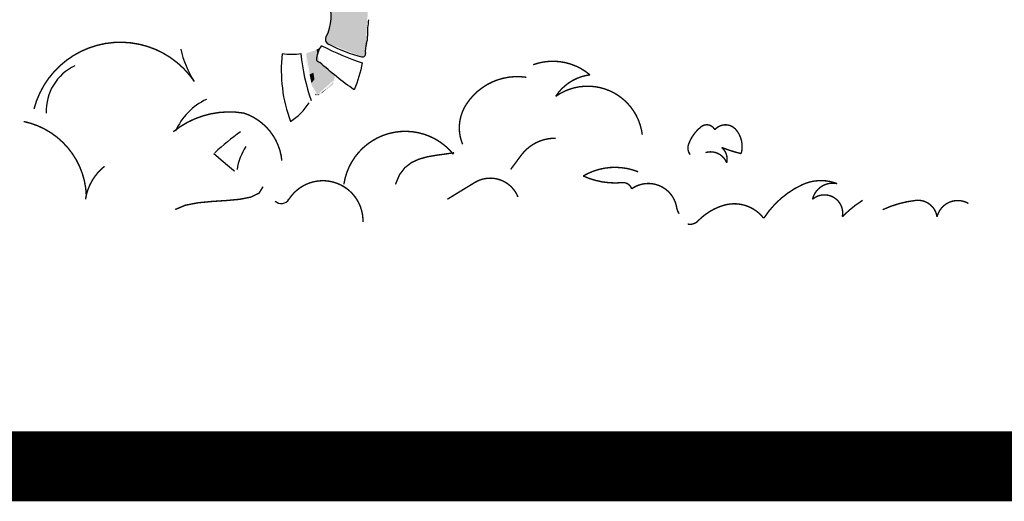
# Model space of a CAD drawing. Units: feet. Extents: x 6352422 to 12753234, y 2160045 to 4321188.
# Drawn here: x 6363311 to 6363339, y 2160179 to 2160192 of the extents above; entities that cross this region are included whole.
import ezdxf

# ---------------------------------------------------------------- set-up
doc = ezdxf.new("R2010")
doc.units = ezdxf.units.FT
doc.header["$LTSCALE"] = 50
doc.header["$MEASUREMENT"] = 0
doc.layers.add('BORDER', color=2, linetype='CONTINUOUS')
doc.layers.add('POLY', color=1, linetype='CONTINUOUS')

msp = doc.modelspace()

# ---------------------------------------------------------------- linework, layer by layer
at = {"layer": 'BORDER', "color": 7, "const_width": 1.982}
msp.add_lwpolyline([(6364082.843, 2160179.71), (6363289.843, 2160179.71)], dxfattribs=at)
at = {"layer": 'POLY', "color": 7, "const_width": 0.0396}
for points in [[(6363316.378, 2160190.605, 0.645407), (6363311.844, 2160189.827, 0.645407)], [(6363329.048, 2160189.099, 0.569512), (6363326.6, 2160190.183, -0.220884), (6363327.568, 2160190.793, 0.268713), (6363325.964, 2160191.08)], [(6363325.769, 2160190.724, 0.296364), (6363324.064, 2160189.946, 0.244845), (6363323.967, 2160188.826)], [(6363318.854, 2160188.366, 0.296789), (6363317.781, 2160189.709, 0.214841), (6363315.784, 2160189.182, 0.214841)], [(6363313.324, 2160187.381, 0.343884), (6363311.553, 2160189.472, 0.343884)], [(6363330.405, 2160188.533, -0.25664), (6363330.358, 2160188.825, -0.142117), (6363330.718, 2160189.325, -0.479195), (6363331.101, 2160189.236, -0.471514), (6363331.703, 2160189.236, -0.243904), (6363331.847, 2160188.562, -0.038131), (6363331.295, 2160188.738, -0.279859), (6363331.437, 2160188.299, 0.395231), (6363330.838, 2160188.591, 0.395231)], [(6363323.707, 2160188.544, 0.653779), (6363320.609, 2160187.692, 0.653779)], [(6363326.6, 2160188.997, 0.24101), (6363325.629, 2160188.522, 0.003288), (6363325.327, 2160188.114)], [(6363316.925, 2160188.567, 0.008611), (6363317.52, 2160188.062, 0.008611)], [(6363313.838, 2160188.202, 0.189033), (6363313.301, 2160187.27, 0.189033)], [(6363330.093, 2160186.86, -0.110845), (6363330.022, 2160187.036, 0.555796), (6363328.748, 2160187.565, 0.354332), (6363328.483, 2160187.741, -0.132067), (6363327.378, 2160187.929, -0.232169), (6363328.932, 2160188.048)], [(6363325.532, 2160187.336, 0.464093), (6363324.312, 2160187.745, 0.001192), (6363323.535, 2160187.27)], [(6363321.149, 2160186.624, 0.761724), (6363319.055, 2160187.27, 0.761724)], [(6363335.283, 2160187.241, 0.060612), (6363334.706, 2160186.773, 0.717603), (6363333.865, 2160187.27, -0.411847), (6363334.561, 2160187.712, 0.204653), (6363333.576, 2160187.683, 0.141929), (6363332.495, 2160186.744), (6363332.478, 2160186.739, 0.31073), (6363331.342, 2160187.096, 0.127337), (6363330.622, 2160186.654, -0.261743), (6363330.334, 2160186.568)], [(6363338.276, 2160187.151, 0.505987), (6363337.386, 2160186.769, 0.40759), (6363336.787, 2160187.238, 0.081786), (6363335.849, 2160186.975, 0.081786)]]:
    msp.add_lwpolyline(points, format="xyb", dxfattribs=at)
at = {"layer": 'POLY', "color": 7}
for points in [[(6363315.995, 2160191.523, 0.094203), (6363316.378, 2160190.605, 0.094203)], [(6363319.985, 2160191.613, 0.037302), (6363321.128, 2160191.132, -0.048352), (6363320.901, 2160190.368, -0.031462), (6363319.929, 2160191.146)], [(6363319.4, 2160191.383, -0.06341), (6363318.861, 2160191.383, 0.115761), (6363319.098, 2160189.472, 0.097186), (6363319.629, 2160189.997)], [(6363313.003, 2160191.05, 0.302828), (6363312.19, 2160189.709, 0.302828)], [(6363316.721, 2160190.098, 0.181755), (6363315.843, 2160189.195, 0.181755)], [(6363317.684, 2160189.182, 0.02577), (6363316.961, 2160188.588, 0.02577)], [(6363317.835, 2160188.76, 0.107373), (6363317.587, 2160188.114, 0.107373)], [(6363318.666, 2160187.217, 0.463405), (6363319.055, 2160187.27, 0.463405)]]:
    msp.add_lwpolyline(points, format="xyb", dxfattribs=at)
at = {"layer": 'POLY', "color": 7, "const_width": 0.0396}
for points in [[(6363323.729, 2160188.588), (6363323.473, 2160188.55), (6363323.217, 2160188.515), (6363322.97, 2160188.472), (6363322.736, 2160188.407), (6363322.522, 2160188.309), (6363322.336, 2160188.166), (6363322.182, 2160187.964), (6363322.067, 2160187.692)], [(6363318.321, 2160187.626), (6363318.212, 2160187.445), (6363317.982, 2160187.332), (6363317.661, 2160187.269), (6363317.282, 2160187.234), (6363316.878, 2160187.208), (6363316.481, 2160187.17), (6363316.124, 2160187.101), (6363315.838, 2160186.98)]]:
    msp.add_lwpolyline(points, dxfattribs=at)
at = {"layer": 'POLY', "color": 7}
for centre, radius, start, end in [((6363319.021, 2160192.438), 1.228, 331.6795, 22.8469), ((6363323.533, 2160191.973), 2.257, 170.2818, 182.1974), ((6363320.228, 2160191.791), 0.141, 153.0225, 254.537), ((6363320.719, 2160191.865), 0.56, 340.5397, 2.1974), ((6363320.637, 2160191.153), 0.812, 144.8596, 172.1029), ((6363322.128, 2160195.351), 4.172, 242.2123, 256.0281), ((6363321.792, 2160191.486), 0.578, 160.5397, 189.0992), ((6363325.488, 2160192.04), 6.134, 186.15, 198.7856), ((6363319.936, 2160191.25), 0.104, 172.1029, 266.5258), ((6363321.14, 2160191.382), 0.0818, 256.0281, 9.0992)]:
    msp.add_arc(centre, radius, start, end, dxfattribs=at)
for points in [[(6363320.22, 2160192.157), (6363320.246, 2160192.598), (6363321.302, 2160192.674), (6363321.07, 2160193.509)], [(6363320.092, 2160191.857), (6363320.235, 2160192.157), (6363321.214, 2160191.371), (6363321.291, 2160192.674)], [(6363321.214, 2160191.371), (6363321.291, 2160192.674), (6363320.22, 2160192.157), (6363320.246, 2160192.598)], [(6363321.096, 2160191.309), (6363321.225, 2160191.34), (6363320.092, 2160191.857), (6363320.235, 2160192.157)], [(6363320.092, 2160191.717), (6363320.092, 2160191.875), (6363321.096, 2160191.309), (6363321.225, 2160191.34)], [(6363319.53, 2160191.396), (6363319.681, 2160191.436), (6363319.832, 2160191.502), (6363319.951, 2160191.567)], [(6363319.649, 2160190.777), (6363319.541, 2160191.396), (6363319.811, 2160190.882), (6363319.897, 2160191.515)], [(6363319.832, 2160191.502), (6363319.951, 2160191.567), (6363319.875, 2160191.383), (6363319.843, 2160191.251)], [(6363319.595, 2160190.935), (6363319.552, 2160191.159), (6363319.53, 2160191.396)], [(6363319.854, 2160190.223), (6363319.692, 2160190.526), (6363320.34, 2160190.658), (6363319.832, 2160191.277)], [(6363319.875, 2160191.383), (6363319.843, 2160191.251), (6363319.908, 2160191.159), (6363320.361, 2160190.79)], [(6363319.692, 2160190.513), (6363319.649, 2160190.697), (6363319.595, 2160190.935), (6363319.552, 2160191.159)], [(6363319.908, 2160191.159), (6363320.361, 2160190.79), (6363320.35, 2160190.645), (6363320.296, 2160190.513)], [(6363319.692, 2160190.552), (6363319.638, 2160190.803), (6363319.778, 2160190.671), (6363319.746, 2160190.856)], [(6363319.789, 2160190.262), (6363319.692, 2160190.513), (6363319.692, 2160190.513), (6363319.649, 2160190.697)], [(6363319.875, 2160190.21), (6363319.811, 2160190.21), (6363319.789, 2160190.262), (6363319.692, 2160190.513)], [(6363320.156, 2160190.434), (6363320.005, 2160190.289), (6363319.875, 2160190.21), (6363319.811, 2160190.21)], [(6363320.35, 2160190.645), (6363320.296, 2160190.513), (6363320.156, 2160190.434), (6363320.005, 2160190.289)]]:
    msp.add_solid(points, dxfattribs=at)

doc.saveas('drawing.dxf')
